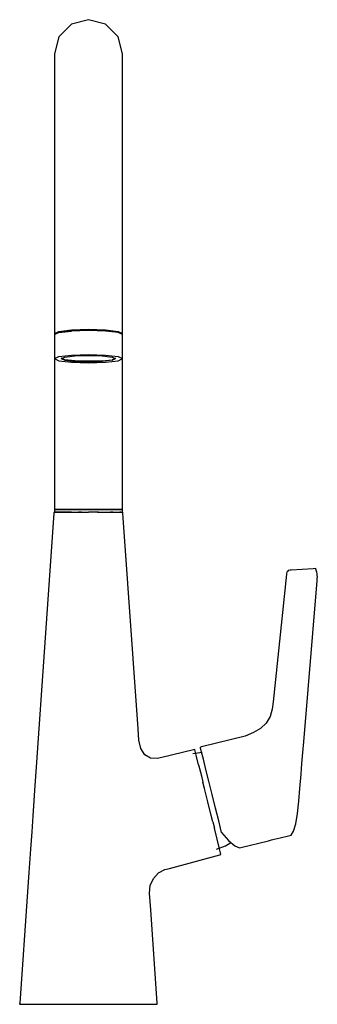
# Model space of a CAD drawing. Extents: x -61 to 61, y -200 to 200.
import ezdxf

# ---------------------------------------------------------------- set-up
doc = ezdxf.new("R2010")
doc.units = 0
doc.header["$MEASUREMENT"] = 0

msp = doc.modelspace()

# ---------------------------------------------------------------- linework, layer by layer
at = {"linetype": 'Continuous'}
for p, q in [((-32.554615, 200), (-39.494235, 198.14056)), ((-25.615015, 198.14056), (-32.554615, 200)), ((-39.494235, 198.14056), (-44.574385, 193.06053)), ((-20.534875, 193.06053), (-25.615015, 198.14056)), ((-44.574385, 193.06053), (-46.433845, 186.12106)), ((-18.675425, 186.12103), (-20.534875, 193.06053)), ((-46.433845, 186.12106), (-46.433845, 185.24803)), ((-46.433845, 185.24803), (-46.433845, 182.78355)), ((-18.675415, 185.24803), (-18.675425, 186.12103)), ((-18.675415, 182.78355), (-18.675415, 185.24803)), ((-46.433845, 182.78355), (-46.433855, 178.95927)), ((-18.675415, 178.95927), (-18.675415, 182.78355)), ((-46.433855, 178.95927), (-46.433845, 174.00707)), ((-18.675415, 174.00703), (-18.675415, 178.95927)), ((-46.433845, 174.00707), (-46.433855, 168.15868)), ((-18.675415, 168.15865), (-18.675415, 174.00703)), ((-46.433855, 168.15868), (-46.433845, 161.64581)), ((-18.675415, 161.64581), (-18.675415, 168.15865)), ((-46.433845, 161.64581), (-46.433845, 154.70032)), ((-18.675415, 154.70032), (-18.675415, 161.64581)), ((-46.433845, 154.70032), (-46.433845, 147.55394)), ((-18.675415, 147.55394), (-18.675415, 154.70032)), ((-46.433845, 147.55394), (-46.433845, 140.43846)), ((-18.675415, 140.43846), (-18.675415, 147.55394)), ((-46.433845, 140.43846), (-46.433855, 133.58566)), ((-18.675415, 133.58562), (-18.675415, 140.43846)), ((-46.433855, 133.58566), (-46.433845, 125.22354)), ((-18.675425, 125.22354), (-18.675415, 133.58562)), ((-46.433845, 125.22354), (-46.433855, 115.77806)), ((-18.675425, 115.77803), (-18.675425, 125.22354)), ((-46.433855, 115.77806), (-46.433865, 105.4357)), ((-18.675435, 105.43568), (-18.675425, 115.77803)), ((-46.433865, 105.4357), (-46.433875, 94.38303)), ((-18.675445, 94.38301), (-18.675435, 105.43568)), ((-46.433875, 94.38303), (-46.433895, 72.90905)), ((-18.675465, 72.90903), (-18.675445, 94.38301)), ((-46.433845, 82.99734), (-46.433846, 72.052646)), ((-18.675425, 1.40482), (-18.675415, 82.99734)), ((-46.433895, 72.53126), (-44.574435, 73.38449)), ((-46.433895, 72.90905), (-46.433895, 72.77052)), ((-46.433895, 72.77052), (-46.433895, 72.53126)), ((-46.433895, 72.53126), (-46.111135, 72.292)), ((-46.433895, 72.05261), (-46.433895, 71.8132)), ((-44.574435, 72.90583), (-46.433846, 72.052632)), ((-46.111135, 72.292), (-46.433846, 72.052646)), ((-46.111135, 72.292), (-44.294995, 73.12721)), ((-44.574435, 73.38449), (-39.494285, 74.00908)), ((-44.574435, 72.90583), (-39.494285, 73.53043)), ((-44.294995, 73.12721), (-39.332985, 73.73857)), ((-39.494285, 74.00908), (-32.554665, 74.23769)), ((-32.554665, 73.75906), (-39.494285, 73.53043)), ((-39.332985, 73.73857), (-32.554665, 73.96233)), ((-32.554665, 74.23769), (-25.615065, 74.00908)), ((-25.776365, 73.73859), (-32.554665, 73.96233)), ((-25.615065, 73.53045), (-32.554665, 73.75906)), ((-20.814355, 73.12721), (-25.776365, 73.73859)), ((-25.615065, 74.00908), (-20.534915, 73.38448)), ((-20.534915, 72.90583), (-25.615065, 73.53045)), ((-18.998225, 72.29202), (-20.814355, 73.12721)), ((-20.534915, 73.38448), (-18.675465, 72.53128)), ((-18.675465, 72.05261), (-20.534915, 72.90583)), ((-18.998225, 72.29202), (-18.675465, 72.53128)), ((-18.675465, 72.05261), (-18.998225, 72.29202)), ((-18.675465, 72.77048), (-18.675465, 72.90903)), ((-18.675465, 72.53128), (-18.675465, 72.77048)), ((-18.675465, 71.81318), (-18.675465, 72.05261)), ((-46.433895, 71.67456), (-46.433905, 62.61415)), ((-46.433895, 71.8132), (-46.433895, 71.67456)), ((-18.675475, 62.61415), (-18.675465, 71.67454)), ((-18.675465, 71.67454), (-18.675465, 71.81318)), ((-46.433905, 62.61415), (-46.433895, 62.29326)), ((-46.433895, 62.29326), (-44.574435, 63.11552)), ((-46.433895, 62.29326), (-44.574445, 61.47097)), ((-46.433848, 62.293239), (-46.433855, 1.40482)), ((-44.574445, 61.47097), (-39.494305, 60.86905)), ((-44.574435, 63.11552), (-39.494295, 63.71746)), ((-43.606535, 62.29326), (-42.125695, 62.94809)), ((-42.125695, 61.86935), (-43.606535, 62.5242)), ((-43.606535, 62.29326), (-42.125695, 61.63839)), ((-42.125695, 62.94809), (-38.080305, 63.42743)), ((-38.080305, 61.39004), (-42.125695, 61.86935)), ((-42.125695, 61.63839), (-38.080305, 61.1591)), ((-39.494305, 60.86905), (-32.554695, 60.64869)), ((-39.494295, 63.71746), (-32.554675, 63.93778)), ((-38.080305, 63.42743), (-32.554675, 63.60287)), ((-32.554695, 61.21458), (-38.080305, 61.39004)), ((-38.080305, 61.1591), (-32.554695, 60.98362)), ((-27.029075, 61.39002), (-32.554695, 61.21458)), ((-32.554695, 60.98362), (-27.029075, 61.1591)), ((-32.554695, 60.64869), (-25.615095, 60.86905)), ((-32.554675, 63.93778), (-25.615075, 63.71748)), ((-32.554675, 63.60287), (-27.029065, 63.42743)), ((-27.029075, 61.39002), (-22.983685, 61.86937)), ((-22.983685, 61.63841), (-27.029075, 61.1591)), ((-27.029065, 63.42743), (-22.983675, 62.94809)), ((-25.615095, 60.86905), (-20.534935, 61.47099)), ((-25.615075, 63.71748), (-20.534925, 63.11552)), ((-21.502835, 62.5242), (-22.983685, 61.86937)), ((-22.983685, 61.63841), (-21.502835, 62.29328)), ((-22.983675, 62.94809), (-21.502835, 62.29328)), ((-20.534935, 61.47099), (-18.675475, 62.29328)), ((-20.534925, 63.11552), (-18.675475, 62.29328)), ((-18.675475, 62.29328), (-18.675475, 62.61415)), ((-46.433855, 1.40482), (-46.433855, 1.08206)), ((-46.433855, 1.08206), (-44.574395, 1.08206)), ((-44.574385, 0.99998), (-46.433855, 0.99997)), ((-46.433855, 0.99997), (-46.433855, 0.6772)), ((-44.574395, 0.99997), (-46.433855, 0.99997)), ((-46.433855, 0.6772), (-46.433855, -0.000015)), ((-45.679845, 0), (-46.433855, -0.000015)), ((-45.590465, 0), (-45.679845, 0)), ((-45.328413, 0), (-45.590465, 0)), ((-44.574397, -0.000015), (-45.328413, 0)), ((-44.574395, 1.08206), (-39.494255, 1.08206)), ((-39.494255, 0.99997), (-44.574395, 0.99997)), ((-42.514306, 0), (-44.574395, -0.000015)), ((-39.494245, 0.99997), (-44.574385, 0.99998)), ((-42.097515, 0), (-42.514306, 0)), ((-41.554349, 0), (-42.097515, 0)), ((-39.494255, -0.000015), (-41.554349, 0)), ((-39.494255, 1.08206), (-32.554645, 1.08206)), ((-32.554645, 0.99997), (-39.494255, 0.99997)), ((-39.49425, -0.000015), (-36.680126, 0)), ((-32.554625, 0.99998), (-39.494245, 0.99997)), ((-36.047575, 0), (-36.680126, 0)), ((-35.368766, 0), (-36.047575, 0)), ((-35.368766, 0), (-32.554645, -0.000015)), ((-32.554645, 1.08206), (-25.615035, 1.08206)), ((-25.615035, 0.99997), (-32.554645, 0.99997)), ((-28.429145, 0), (-29.061695, 0)), ((-28.429145, 0), (-25.615035, -0.000015)), ((-25.615035, 1.08206), (-20.534885, 1.08206)), ((-20.534885, 0.99997), (-25.615035, 0.99997)), ((-25.615018, -0.000015), (-23.554972, 0)), ((-23.011745, 0), (-23.554972, 0)), ((-22.594915, 0), (-23.011745, 0)), ((-22.594915, 0), (-20.534885, -0.000015)), ((-20.824265, 0.99998), (-19.009575, 0.99997)), ((-20.534875, 0.99998), (-20.824265, 0.99998)), ((-20.534885, 1.08206), (-18.675415, 1.08206)), ((-18.675415, 0.99997), (-20.534885, 0.99997)), ((-20.534876, -0.000015), (-19.780889, 0)), ((-18.675415, 0.99997), (-20.534875, 0.99998)), ((-19.518795, 0), (-19.780889, 0)), ((-19.4294, 0), (-19.518795, 0)), ((-19.4294, 0), (-18.675425, -0.000015)), ((-18.675415, 1.08206), (-18.675425, 1.40482)), ((-18.675425, 0.6772), (-18.675415, 0.99997)), ((-18.675425, -0.000015), (-18.675425, 0.6772)), ((-46.589545, -0.49879), (-53.943155, -105.55029)), ((-46.554635, -0.00002), (-46.589545, -0.49879)), ((-46.43386, -0.000015), (-46.554635, -0.00002)), ((-46.554635, -0.00002), (-46.077595, -0.00002)), ((-46.077595, -0.00002), (-44.678985, -0.00002)), ((-44.678985, -0.00002), (-42.454125, -0.00002)), ((-42.454125, -0.00002), (-39.554625, -0.00002)), ((-39.554625, -0.00002), (-36.178095, -0.00002)), ((-36.178095, -0.00002), (-32.554625, -0.00002)), ((-28.931165, -0.00002), (-32.554625, -0.00002)), ((-28.931165, -0.00002), (-25.554635, -0.00002)), ((-25.554635, -0.00002), (-22.655135, -0.00002)), ((-22.655135, -0.00002), (-20.430275, -0.00002)), ((-20.430275, -0.00002), (-19.031665, -0.00002)), ((-19.031665, -0.00002), (-18.554625, -0.00002)), ((-18.554625, -0.00002), (-18.675415, -0.000015)), ((-18.519715, -0.49879), (-18.554625, -0.00002)), ((-12.388705, -88.08446), (-18.519715, -0.49879)), ((48.744815, -23.78288), (48.449875, -24.11978)), ((48.997485, -23.71662), (48.744815, -23.78288)), ((49.463495, -23.64429), (48.997485, -23.71662)), ((49.660405, -23.61374), (49.463495, -23.64429)), ((49.856695, -23.6021), (49.660405, -23.61374)), ((58.869945, -23.06755), (49.856695, -23.6021)), ((59.875885, -23.00789), (58.869945, -23.06755)), ((60.005235, -23.21787), (59.875885, -23.00789)), ((60.124685, -23.58023), (60.005235, -23.21787)), ((60.236965, -24.01218), (60.124685, -23.58023)), ((47.997825, -25.19848), (42.545865, -77.1414)), ((48.023555, -24.95007), (47.997825, -25.19848)), ((48.161525, -24.47231), (48.023555, -24.95007)), ((48.449875, -24.11978), (48.161525, -24.47231)), ((55.009695, -93.37688), (60.472515, -27.9438)), ((60.346095, -24.46827), (60.236965, -24.01218)), ((60.445555, -24.98392), (60.346095, -24.46827)), ((60.522075, -25.59958), (60.445555, -24.98392)), ((60.472515, -27.9438), (60.498345, -27.63069)), ((60.498345, -27.63069), (60.539785, -26.97979)), ((60.554625, -26.29101), (60.522075, -25.59958)), ((60.539785, -26.97979), (60.554625, -26.29101)), ((42.545865, -77.1414), (42.160345, -80.09161)), ((41.345625, -83.08149), (39.769655, -85.74059)), ((42.160345, -80.09161), (41.345625, -83.08149)), ((39.769655, -85.74059), (37.496425, -88.00717)), ((-12.066025, -92.69423), (-12.388705, -88.08446)), ((31.209435, -91.0253), (13.485885, -95.44426)), ((34.524865, -89.64113), (31.209435, -91.0253)), ((37.496425, -88.00717), (34.524865, -89.64113)), ((-11.303865, -96.03866), (-12.066025, -92.69423)), ((13.485885, -95.44426), (12.985525, -95.56902)), ((13.053585, -95.83119), (12.985525, -95.56902)), ((13.473545, -97.50885), (13.053585, -95.83119)), ((54.648245, -97.75662), (55.009695, -93.37688)), ((-9.619015, -98.62519), (-11.303865, -96.03866)), ((-7.268005, -100.06008), (-9.619015, -98.62519)), ((-2.752635, -99.6804), (-4.608735, -100.12486)), ((10.225305, -96.57277), (-2.752635, -99.6804)), ((13.734925, -97.66235), (9.856385, -98.23474)), ((10.711805, -96.45627), (10.225305, -96.57277)), ((10.893155, -97.18365), (10.711805, -96.45627)), ((11.424855, -99.31616), (10.893155, -97.18365)), ((12.270665, -102.70854), (11.424855, -99.31616)), ((14.214515, -100.47838), (13.473545, -97.50885)), ((54.286815, -102.13634), (54.648245, -97.75662)), ((-4.608735, -100.12486), (-7.268005, -100.06008)), ((12.270665, -102.70854), (13.372935, -107.12954)), ((15.228245, -104.54656), (14.214515, -100.47838)), ((53.925375, -106.51608), (54.286815, -102.13634)), ((-53.943155, -105.55029), (-54.330185, -111.07931)), ((13.372935, -107.12954), (14.014765, -109.70372)), ((16.437695, -109.40413), (15.228245, -104.54656)), ((53.449265, -112.28516), (53.925375, -106.51608)), ((-54.330185, -111.07931), (-55.194135, -123.42146)), ((14.656575, -112.27791), (14.014765, -109.70372)), ((17.775285, -114.77973), (16.437695, -109.40413)), ((16.034085, -117.80279), (14.656575, -112.27791)), ((19.136865, -120.25474), (17.775285, -114.77973)), ((53.020285, -117.48327), (53.449265, -112.28516)), ((17.411595, -123.32767), (16.034085, -117.80279)), ((52.505415, -122.54278), (53.020285, -117.48327)), ((-55.194135, -123.42146), (-55.648845, -129.91732)), ((18.053405, -125.90185), (17.411595, -123.32767)), ((20.443545, -125.51189), (19.136865, -120.25474)), ((51.807895, -126.66112), (52.505415, -122.54278)), ((18.053405, -125.90185), (18.695225, -128.47605)), ((21.621635, -130.25481), (20.443545, -125.51189)), ((50.906955, -129.63814), (51.807895, -126.66112)), ((-55.648845, -129.91732), (-56.139425, -136.92558)), ((19.797515, -132.89704), (18.695225, -128.47605)), ((21.621635, -130.25481), (24.458805, -133.47144)), ((46.529415, -132.07703), (47.689345, -131.7871)), ((47.689345, -131.7871), (48.849295, -131.49714)), ((48.849295, -131.49714), (49.881035, -131.23925)), ((49.881035, -131.23925), (50.906955, -129.63814)), ((19.498475, -136.90714), (23.191745, -135.59167)), ((20.643315, -136.28941), (19.797515, -132.89704)), ((23.191745, -135.59167), (25.398553, -134.275214)), ((24.458805, -133.47144), (26.955635, -135.607)), ((26.955635, -135.607), (28.877695, -136.47969)), ((29.381355, -136.3525), (40.728825, -133.52327)), ((40.728825, -133.52327), (41.888935, -133.23402)), ((41.888935, -133.23402), (43.049055, -132.94477)), ((43.049055, -132.94477), (44.209185, -132.65553)), ((44.209185, -132.65553), (45.369285, -132.36628)), ((45.369285, -132.36628), (46.529415, -132.07703)), ((-56.139425, -136.92558), (-56.801695, -146.38675)), ((0.374695, -144.78645), (20.873505, -139.27902)), ((21.175015, -138.42194), (20.643315, -136.28941)), ((20.873505, -139.27902), (21.356365, -139.1493)), ((21.356365, -139.1493), (21.175015, -138.42194)), ((28.877695, -136.47969), (29.381355, -136.3525)), ((-56.801695, -146.38675), (-57.359405, -154.35391)), ((-6.109565, -148.84701), (-4.025035, -146.57106)), ((-4.025035, -146.57106), (-1.468505, -145.28168)), ((-1.468505, -145.28168), (0.374695, -144.78645)), ((-7.713365, -154.87506), (-7.404725, -151.76297)), ((-7.404725, -151.76297), (-6.109565, -148.84701)), ((-57.359405, -154.35391), (-60.519715, -199.50121)), ((-7.244785, -161.56898), (-7.713365, -154.87506)), ((-4.589535, -199.50121), (-7.244785, -161.56898)), ((-60.519715, -199.50121), (-60.554625, -200)), ((-60.554625, -200), (-59.600555, -200)), ((-59.600555, -200), (-56.803335, -200)), ((-56.803335, -200), (-52.353615, -200)), ((-52.353615, -200), (-46.554625, -200)), ((-46.554625, -200), (-39.801555, -200)), ((-39.801555, -200), (-32.554615, -200)), ((-32.554615, -200), (-25.307685, -200)), ((-25.307685, -200), (-18.554615, -200)), ((-18.554615, -200), (-12.755625, -200)), ((-12.755625, -200), (-8.305905, -200)), ((-8.305905, -200), (-5.508685, -200)), ((-5.508685, -200), (-4.554615, -200)), ((-4.554615, -200), (-4.589535, -199.50121))]:
    msp.add_line(p, q, dxfattribs=at)

doc.saveas('drawing.dxf')
